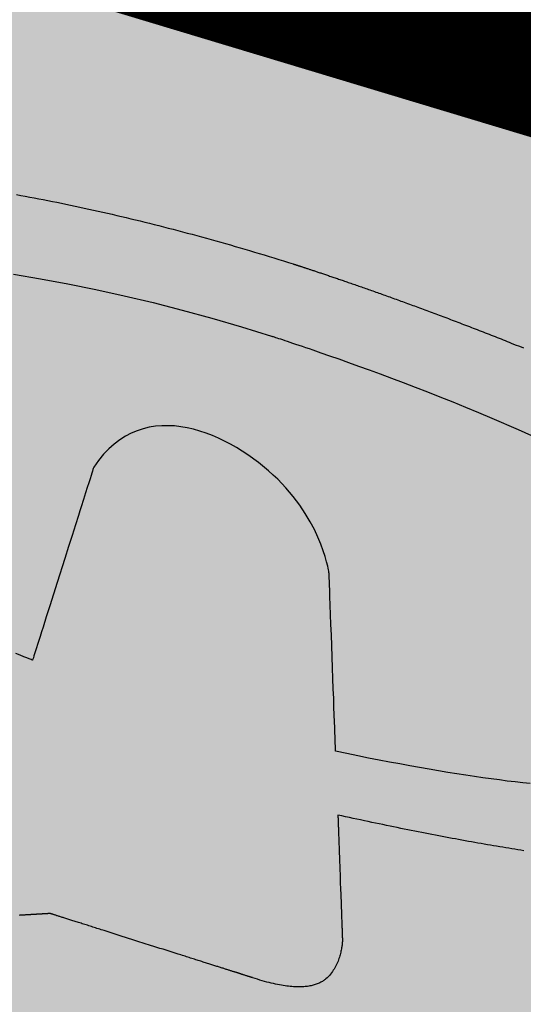
# Model space of a CAD drawing. Units: metres. Extents: x 479 to 9335, y 159 to 3950.
# Drawn here: x 7317 to 7317, y 2774 to 2775 of the extents above; entities that cross this region are included whole.
import ezdxf

# ---------------------------------------------------------------- set-up
doc = ezdxf.new("R2010")
doc.units = ezdxf.units.M
doc.header["$LTSCALE"] = 2
for name, color, linetype, lineweight in [('1-CICLOVIA GUIA', 251, 'Continuous', 25), ('LBO', 3, 'Continuous', 5), ('MCI II', 1, 'Continuous', 5), ('MFE BRANCA', 3, 'Continuous', 5), ('Sina. Hor._LBO', 3, 'Continuous', 5)]:
    doc.layers.add(name, color=color, linetype=linetype, lineweight=lineweight)
for name, color, linetype in [('Legendas_Ciclovia', 7, 'Continuous'), ('Preenchimento_Ciclovia', 1, 'Continuous'), ('Viário', 7, 'Continuous')]:
    doc.layers.add(name, color=color, linetype=linetype)

msp = doc.modelspace()

# ---------------------------------------------------------------- hatches: boundary and pattern name
at = {"layer": 'Legendas_Ciclovia'}
h = msp.add_hatch(color=3, dxfattribs=at)
edge = h.paths.add_edge_path(flags=16)
edge.add_spline(control_points=[(7316.9545, 2774.00307), (7316.80141, 2774.06087), (7316.68394, 2774.12659), (7316.61671, 2774.19456), (7316.61671, 2774.19456), (7316.61671, 2774.19456), (7316.61566, 2774.19503), (7316.61566, 2774.19503), (7316.61566, 2774.19503), (7316.61566, 2774.19503), (7316.26565, 2774.22698), (7316.26565, 2774.22698), (7316.26565, 2774.22698), (7316.26565, 2774.22698), (7316.17235, 2773.93254), (7316.17235, 2773.93254), (7316.17235, 2773.93254), (7316.17235, 2773.93254), (7316.29718, 2773.87607), (7316.29718, 2773.87607), (7316.29718, 2773.87607), (7316.29718, 2773.87607), (7316.91003, 2773.91249), (7316.91003, 2773.91249), (7316.91003, 2773.91249), (7316.91003, 2773.91249), (7316.24985, 2774.17582), (7316.24985, 2774.17582), (7316.24985, 2774.17582), (7316.24985, 2774.17582), (7316.26603, 2774.22686), (7316.26603, 2774.22686), (7316.26603, 2774.22686), (7316.26603, 2774.22686), (7316.9402, 2773.95795), (7316.9402, 2773.95795), (7316.9402, 2773.95795), (7316.9402, 2773.95795), (7316.9545, 2774.00307), (7316.9545, 2774.00307)], knot_values=[0, 0, 0, 0, 0.1, 0.1, 0.1, 0.15, 0.2, 0.2, 0.2, 0.25, 0.3, 0.3, 0.3, 0.35, 0.4, 0.4, 0.4, 0.45, 0.5, 0.5, 0.5, 0.55, 0.6, 0.6, 0.6, 0.65, 0.7, 0.7, 0.7, 0.75, 0.8, 0.8, 0.8, 0.85, 0.9, 0.9, 0.9, 0.95, 1, 1, 1, 1], degree=3, periodic=0)
edge = h.paths.add_edge_path()
edge.add_spline(control_points=[(7316.55822, 2774.32205), (7316.58939, 2774.42042), (7316.85657, 2774.42353), (7317.15487, 2774.329), (7317.15487, 2774.329), (7317.45317, 2774.23447), (7317.6698, 2774.07805), (7317.63863, 2773.97968), (7317.63863, 2773.97968), (7317.61263, 2773.89763), (7317.42238, 2773.88188), (7317.18686, 2773.93377), (7317.18686, 2773.93377), (7317.18686, 2773.93377), (7317.19011, 2773.84403), (7317.19011, 2773.84403), (7317.19011, 2773.84403), (7317.18981, 2773.82062), (7317.16458, 2773.8042), (7317.12562, 2773.81709), (7317.12562, 2773.81709), (7317.12562, 2773.81709), (7316.98034, 2773.86313), (7316.98034, 2773.86313), (7316.98034, 2773.86313), (7316.98034, 2773.86313), (7316.40242, 2773.82846), (7316.40242, 2773.82846), (7316.40242, 2773.82846), (7316.40242, 2773.82846), (7316.51487, 2773.77759), (7316.51487, 2773.77759), (7316.51487, 2773.77759), (7316.62481, 2773.78739), (7316.78763, 2773.76468), (7316.96163, 2773.70954), (7316.96163, 2773.70954), (7317.25547, 2773.61642), (7317.47003, 2773.4661), (7317.44079, 2773.37384), (7317.44079, 2773.37384), (7317.41156, 2773.28159), (7317.14958, 2773.28228), (7316.85575, 2773.37539), (7316.85575, 2773.37539), (7316.56193, 2773.4685), (7316.34736, 2773.61882), (7316.3766, 2773.71107), (7316.3766, 2773.71107), (7316.3841, 2773.73477), (7316.40699, 2773.7523), (7316.44179, 2773.76374), (7316.44179, 2773.76374), (7316.44179, 2773.76374), (7315.75781, 2774.0699), (7315.75781, 2774.0699), (7315.75781, 2774.0699), (7315.67692, 2774.10329), (7315.65394, 2774.1487), (7315.6623, 2774.19394), (7315.6623, 2774.19394), (7315.6623, 2774.19394), (7315.67579, 2774.23701), (7315.67579, 2774.23701), (7315.67579, 2774.23701), (7315.67579, 2774.23701), (7315.67595, 2774.23699), (7315.67595, 2774.23699), (7315.67595, 2774.23699), (7315.67595, 2774.23699), (7315.83576, 2774.18635), (7315.83576, 2774.18635), (7315.83576, 2774.18635), (7315.83576, 2774.18635), (7315.81445, 2774.12157), (7315.81445, 2774.12157), (7315.81445, 2774.12157), (7315.81042, 2774.10342), (7315.82471, 2774.08885), (7315.84252, 2774.08155), (7315.84252, 2774.08155), (7315.84252, 2774.08155), (7316.01731, 2774.00252), (7316.01731, 2774.00252), (7316.01731, 2774.00252), (7316.01731, 2774.00252), (7316.10826, 2774.28952), (7316.10826, 2774.28952), (7316.10826, 2774.28952), (7316.10826, 2774.28952), (7315.99159, 2774.35018), (7315.99159, 2774.35018), (7315.99159, 2774.35018), (7315.99159, 2774.35018), (7315.93165, 2774.33758), (7315.93165, 2774.33758), (7315.93165, 2774.33758), (7315.93165, 2774.33758), (7315.89532, 2774.34909), (7315.89532, 2774.34909), (7315.89532, 2774.34909), (7315.89532, 2774.34909), (7315.93171, 2774.46391), (7315.93171, 2774.46391), (7315.93171, 2774.46391), (7315.93171, 2774.46391), (7315.98028, 2774.44062), (7315.98028, 2774.44062), (7315.98028, 2774.44062), (7315.98028, 2774.44062), (7315.97574, 2774.42627), (7315.97574, 2774.42627), (7315.97574, 2774.42627), (7315.97574, 2774.42627), (7316.12788, 2774.35143), (7316.12788, 2774.35143), (7316.12788, 2774.35143), (7316.12788, 2774.35143), (7316.20408, 2774.31442), (7316.20408, 2774.31442), (7316.20408, 2774.31442), (7316.20408, 2774.31442), (7316.28892, 2774.3004), (7316.28892, 2774.3004), (7316.28892, 2774.3004), (7316.28892, 2774.3004), (7316.56868, 2774.25416), (7316.56868, 2774.25416), (7316.56868, 2774.25416), (7316.56868, 2774.25416), (7316.56897, 2774.25478), (7316.56897, 2774.25478), (7316.56897, 2774.25478), (7316.55392, 2774.28051), (7316.55142, 2774.30061), (7316.55822, 2774.32205)], knot_values=[0, 0, 0, 0, 0.029412, 0.029412, 0.029412, 0.044118, 0.058824, 0.058824, 0.058824, 0.073529, 0.088235, 0.088235, 0.088235, 0.102941, 0.117647, 0.117647, 0.117647, 0.132353, 0.147059, 0.147059, 0.147059, 0.161765, 0.176471, 0.176471, 0.176471, 0.191176, 0.205882, 0.205882, 0.205882, 0.220588, 0.235294, 0.235294, 0.235294, 0.25, 0.264706, 0.264706, 0.264706, 0.279412, 0.294118, 0.294118, 0.294118, 0.308824, 0.323529, 0.323529, 0.323529, 0.338235, 0.352941, 0.352941, 0.352941, 0.367647, 0.382353, 0.382353, 0.382353, 0.397059, 0.411765, 0.411765, 0.411765, 0.426471, 0.441176, 0.441176, 0.441176, 0.455882, 0.470588, 0.470588, 0.470588, 0.485294, 0.5, 0.5, 0.5, 0.514706, 0.529412, 0.529412, 0.529412, 0.544118, 0.558824, 0.558824, 0.558824, 0.573529, 0.588235, 0.588235, 0.588235, 0.602941, 0.617647, 0.617647, 0.617647, 0.632353, 0.647059, 0.647059, 0.647059, 0.661765, 0.676471, 0.676471, 0.676471, 0.691176, 0.705882, 0.705882, 0.705882, 0.720588, 0.735294, 0.735294, 0.735294, 0.75, 0.764706, 0.764706, 0.764706, 0.779412, 0.794118, 0.794118, 0.794118, 0.808824, 0.823529, 0.823529, 0.823529, 0.838235, 0.852941, 0.852941, 0.852941, 0.867647, 0.882353, 0.882353, 0.882353, 0.897059, 0.911765, 0.911765, 0.911765, 0.926471, 0.941176, 0.941176, 0.941176, 0.955882, 0.970588, 0.970588, 0.970588, 0.985294, 1, 1, 1, 1], degree=3, periodic=0)
edge = h.paths.add_edge_path(flags=16)
edge.add_spline(control_points=[(7316.67989, 2774.27778), (7316.70295, 2774.35057), (7316.90862, 2774.35037), (7317.13917, 2774.27731), (7317.13917, 2774.27731), (7317.36973, 2774.20424), (7317.53798, 2774.08596), (7317.51491, 2774.01317), (7317.51491, 2774.01317), (7317.4963, 2773.95443), (7317.35875, 2773.94323), (7317.1852, 2773.97949), (7317.1852, 2773.97949), (7317.1852, 2773.97949), (7317.18061, 2774.1061), (7317.18061, 2774.1061), (7317.18061, 2774.1061), (7317.17325, 2774.17741), (7317.04758, 2774.23735), (7317.01163, 2774.18335), (7317.01163, 2774.18335), (7317.01163, 2774.18335), (7316.96773, 2774.0448), (7316.96773, 2774.0448), (7316.96773, 2774.0448), (7316.78392, 2774.1172), (7316.65987, 2774.21461), (7316.67989, 2774.27778)], knot_values=[0, 0, 0, 0, 0.142857, 0.142857, 0.142857, 0.214286, 0.285714, 0.285714, 0.285714, 0.357143, 0.428571, 0.428571, 0.428571, 0.5, 0.571429, 0.571429, 0.571429, 0.642857, 0.714286, 0.714286, 0.714286, 0.785714, 0.857143, 0.857143, 0.857143, 0.928571, 1, 1, 1, 1], degree=3, periodic=0)
edge = h.paths.add_edge_path(flags=16)
edge.add_spline(control_points=[(7316.497, 2773.66925), (7316.50333, 2773.6892), (7316.52929, 2773.70156), (7316.56947, 2773.70658), (7316.56947, 2773.70658), (7316.56947, 2773.70658), (7316.73997, 2773.63028), (7316.73997, 2773.63028), (7316.73997, 2773.63028), (7316.74945, 2773.62604), (7316.76009, 2773.62108), (7316.76952, 2773.61343), (7316.76952, 2773.61343), (7316.80031, 2773.57725), (7316.82311, 2773.55285), (7316.86452, 2773.52319), (7316.86452, 2773.52319), (7316.90986, 2773.4901), (7316.95375, 2773.51464), (7316.95481, 2773.53297), (7316.95481, 2773.53297), (7316.96154, 2773.55456), (7316.91298, 2773.58929), (7316.87704, 2773.60756), (7316.87704, 2773.60756), (7316.87704, 2773.60756), (7316.79332, 2773.65163), (7316.79332, 2773.65163), (7316.79332, 2773.65163), (7316.79332, 2773.65163), (7316.67195, 2773.70653), (7316.67195, 2773.70653), (7316.67195, 2773.70653), (7316.74939, 2773.69973), (7316.84583, 2773.67988), (7316.94776, 2773.64758), (7316.94776, 2773.64758), (7317.17741, 2773.57481), (7317.34801, 2773.46648), (7317.32875, 2773.40568), (7317.32875, 2773.40568), (7317.30948, 2773.34488), (7317.10763, 2773.35459), (7316.87798, 2773.42736), (7316.87798, 2773.42736), (7316.64834, 2773.50013), (7316.47774, 2773.60845), (7316.497, 2773.66925)], knot_values=[0, 0, 0, 0, 0.083333, 0.083333, 0.083333, 0.125, 0.166667, 0.166667, 0.166667, 0.208333, 0.25, 0.25, 0.25, 0.291667, 0.333333, 0.333333, 0.333333, 0.375, 0.416667, 0.416667, 0.416667, 0.458333, 0.5, 0.5, 0.5, 0.541667, 0.583333, 0.583333, 0.583333, 0.625, 0.666667, 0.666667, 0.666667, 0.708333, 0.75, 0.75, 0.75, 0.791667, 0.833333, 0.833333, 0.833333, 0.875, 0.916667, 0.916667, 0.916667, 0.958333, 1, 1, 1, 1], degree=3, periodic=0)
at = {"layer": 'Preenchimento_Ciclovia'}
msp.add_hatch(color=1, dxfattribs=at).paths.add_polyline_path([(7313.04026, 2775.89075), (7312.59179, 2774.45935), (7320.17133, 2772.06131), (7320.6238, 2773.49144)])

# ---------------------------------------------------------------- linework, layer by layer
at = {"layer": '1-CICLOVIA GUIA'}
for points in [[(7621.66475, 2726.56126, -0.00035), (7591.44835, 2728.61722, 0.000453), (7392.14622, 2743.56293, -0.049273), (7321.41198, 2751.81499, -0.101036), (7248.73161, 2787.10204, 0.005883), (7173.61447, 2848.86731, 0.002821), (7147.52201, 2870.69393)], [(7621.56397, 2725.06465, -0.00035), (7591.34015, 2727.12112, 0.000453), (7392.07746, 2742.06391, -0.049262), (7321.06618, 2750.35514, -0.101113), (7247.79203, 2785.93225, 0.005886), (7172.66036, 2847.7097, 0.002822), (7146.56609, 2869.53798)], [(7486.12473, 2757.31833, -0.002268), (7486.11006, 2757.31985, 0.000211), (7393.0859, 2764.25003, -0.049417), (7326.18885, 2771.96002, -0.099871), (7261.68675, 2803.2544, 0.004383), (7205.56795, 2849.66973)], [(7485.97759, 2755.82557, 0.000211), (7393.0184, 2762.75092, -0.049407), (7325.84237, 2770.50029, -0.099962), (7260.74871, 2802.08332, 0.004384), (7204.63877, 2848.49198)]]:
    msp.add_lwpolyline(points, format="xyb", dxfattribs=at)
at = {"layer": 'LBO', "const_width": 0.1}
for points in [[(7621.56733, 2725.11454, -0.00035), (7591.34376, 2727.17099, 0.000453), (7392.07975, 2742.11388, -0.049263), (7321.0777, 2750.4038, -0.10111), (7247.82335, 2785.97125, 0.005886), (7172.69217, 2847.74829, 0.002822), (7146.59795, 2869.57651)], [(7486.11983, 2757.26864, 0.000215), (7393.08365, 2764.20006, -0.049417), (7326.1773, 2771.91136, -0.099874), (7261.65548, 2803.21536, 0.004312), (7206.45319, 2848.8859)]]:
    msp.add_lwpolyline(points, format="xyb", dxfattribs=at)
at = {"layer": 'Legendas_Ciclovia', "color": 3}
for points in [[(7316.95609, 2774.37883), (7316.95929, 2774.37824), (7316.9625, 2774.37765), (7316.96572, 2774.37704), (7316.96895, 2774.37643), (7316.97218, 2774.37581), (7316.97542, 2774.37518), (7316.97866, 2774.37454), (7316.98191, 2774.37389), (7316.98517, 2774.37323), (7316.98844, 2774.37256), (7316.99171, 2774.37189), (7316.99498, 2774.3712), (7316.99827, 2774.37051), (7317.00156, 2774.36981), (7317.00486, 2774.3691), (7317.00816, 2774.36838), (7317.01147, 2774.36765), (7317.01478, 2774.36691), (7317.0181, 2774.36617), (7317.02143, 2774.36541), (7317.02476, 2774.36465), (7317.0281, 2774.36387), (7317.03144, 2774.36309), (7317.03479, 2774.3623), (7317.03814, 2774.3615), (7317.0415, 2774.36069), (7317.04486, 2774.35987), (7317.04823, 2774.35905), (7317.05161, 2774.35821), (7317.05499, 2774.35737), (7317.05837, 2774.35651), (7317.06176, 2774.35565), (7317.06516, 2774.35478), (7317.06856, 2774.3539), (7317.07196, 2774.35301), (7317.07537, 2774.35211), (7317.07878, 2774.35121), (7317.0822, 2774.35029), (7317.08562, 2774.34937), (7317.08905, 2774.34843), (7317.09248, 2774.34749), (7317.09591, 2774.34654), (7317.09935, 2774.34558), (7317.10279, 2774.34461), (7317.10624, 2774.34363), (7317.10969, 2774.34264), (7317.11315, 2774.34165), (7317.1166, 2774.34064), (7317.12006, 2774.33963), (7317.12353, 2774.33861), (7317.127, 2774.33757), (7317.13047, 2774.33653), (7317.13395, 2774.33548), (7317.13743, 2774.33443), (7317.14091, 2774.33336), (7317.14439, 2774.33228), (7317.14788, 2774.3312), (7317.15137, 2774.3301), (7317.15487, 2774.329)], [(7317.15487, 2774.329), (7317.15487, 2774.329), (7317.15489, 2774.32899), (7317.15493, 2774.32898), (7317.15498, 2774.32896), (7317.15504, 2774.32894), (7317.15511, 2774.32892), (7317.1552, 2774.32889), (7317.1553, 2774.32886), (7317.15541, 2774.32882), (7317.15554, 2774.32878), (7317.15568, 2774.32874), (7317.15583, 2774.32869), (7317.156, 2774.32864), (7317.15618, 2774.32858), (7317.15637, 2774.32852), (7317.15657, 2774.32845), (7317.15679, 2774.32838), (7317.15702, 2774.32831), (7317.15726, 2774.32823), (7317.15752, 2774.32815), (7317.15778, 2774.32806), (7317.15806, 2774.32797), (7317.15836, 2774.32788), (7317.15866, 2774.32778), (7317.15898, 2774.32768), (7317.15931, 2774.32757), (7317.15965, 2774.32746), (7317.16, 2774.32734), (7317.16036, 2774.32723), (7317.16074, 2774.3271), (7317.16113, 2774.32698), (7317.16153, 2774.32685), (7317.16194, 2774.32671), (7317.16236, 2774.32657), (7317.1628, 2774.32643), (7317.16324, 2774.32628), (7317.1637, 2774.32613), (7317.16417, 2774.32598), (7317.16465, 2774.32582), (7317.16514, 2774.32566), (7317.16565, 2774.32549), (7317.16616, 2774.32532), (7317.16669, 2774.32515), (7317.16722, 2774.32497), (7317.16777, 2774.32479), (7317.16833, 2774.3246), (7317.1689, 2774.32442), (7317.16948, 2774.32422), (7317.17007, 2774.32403), (7317.17067, 2774.32383), (7317.17129, 2774.32362), (7317.17191, 2774.32341), (7317.17254, 2774.3232), (7317.17319, 2774.32299), (7317.17384, 2774.32277), (7317.1745, 2774.32255), (7317.17518, 2774.32232), (7317.17586, 2774.32209), (7317.17656, 2774.32186), (7317.17726, 2774.32162), (7317.17798, 2774.32138), (7317.1787, 2774.32113), (7317.17944, 2774.32088), (7317.18018, 2774.32063), (7317.18094, 2774.32038), (7317.1817, 2774.32012), (7317.18248, 2774.31986), (7317.18326, 2774.31959), (7317.18405, 2774.31932), (7317.18486, 2774.31905), (7317.18567, 2774.31877), (7317.18649, 2774.31849), (7317.18732, 2774.31821), (7317.18816, 2774.31792), (7317.18901, 2774.31763), (7317.18987, 2774.31733), (7317.19073, 2774.31704), (7317.19161, 2774.31673), (7317.1925, 2774.31643), (7317.19339, 2774.31612), (7317.19429, 2774.31581), (7317.1952, 2774.3155), (7317.19612, 2774.31518), (7317.19705, 2774.31486), (7317.19799, 2774.31453), (7317.19894, 2774.3142), (7317.19989, 2774.31387), (7317.20085, 2774.31353), (7317.20182, 2774.3132), (7317.2028, 2774.31285), (7317.20379, 2774.31251), (7317.20479, 2774.31216), (7317.20579, 2774.31181), (7317.2068, 2774.31145), (7317.20782, 2774.3111), (7317.20885, 2774.31074), (7317.20988, 2774.31037), (7317.21093, 2774.31), (7317.21198, 2774.30963), (7317.21304, 2774.30926), (7317.2141, 2774.30888), (7317.21518, 2774.3085), (7317.21626, 2774.30812), (7317.21735, 2774.30773), (7317.21844, 2774.30734), (7317.21954, 2774.30694), (7317.22066, 2774.30655), (7317.22177, 2774.30615), (7317.2229, 2774.30575), (7317.22403, 2774.30534), (7317.22517, 2774.30493), (7317.22631, 2774.30452), (7317.22747, 2774.30411), (7317.22863, 2774.30369), (7317.22979, 2774.30327), (7317.23096, 2774.30284), (7317.23214, 2774.30242), (7317.23333, 2774.30199), (7317.23452, 2774.30155), (7317.23572, 2774.30112), (7317.23693, 2774.30068), (7317.23814, 2774.30024), (7317.23935, 2774.29979), (7317.24058, 2774.29934), (7317.24181, 2774.29889), (7317.24304, 2774.29844), (7317.24429, 2774.29798), (7317.24554, 2774.29752), (7317.24679, 2774.29706), (7317.24805, 2774.2966), (7317.24931, 2774.29613), (7317.25059, 2774.29566), (7317.25186, 2774.29518), (7317.25315, 2774.29471), (7317.25443, 2774.29423), (7317.25573, 2774.29375), (7317.25703, 2774.29326), (7317.25833, 2774.29277), (7317.25964, 2774.29228), (7317.26096, 2774.29179), (7317.26228, 2774.2913), (7317.2636, 2774.2908), (7317.26493, 2774.2903), (7317.26627, 2774.28979), (7317.26761, 2774.28929), (7317.26895, 2774.28878), (7317.2703, 2774.28826), (7317.27165, 2774.28775), (7317.27301, 2774.28723), (7317.27438, 2774.28671), (7317.27575, 2774.28619), (7317.27712, 2774.28566), (7317.2785, 2774.28514), (7317.27988, 2774.28461), (7317.28126, 2774.28407), (7317.28265, 2774.28354), (7317.28405, 2774.283), (7317.28545, 2774.28246), (7317.28685, 2774.28192), (7317.28826, 2774.28137), (7317.28967, 2774.28082), (7317.29108, 2774.28027), (7317.2925, 2774.27972), (7317.29392, 2774.27916), (7317.29535, 2774.27861), (7317.29678, 2774.27805), (7317.29821, 2774.27748), (7317.29965, 2774.27692), (7317.30109, 2774.27635), (7317.30253, 2774.27578), (7317.30398, 2774.27521), (7317.30543, 2774.27463), (7317.30688, 2774.27405), (7317.30834, 2774.27348), (7317.3098, 2774.27289), (7317.31126, 2774.27231), (7317.31419, 2774.27113), (7317.31714, 2774.26995), (7317.32009, 2774.26875)], [(7316.95406, 2774.32166), (7316.97339, 2774.31844), (7316.99309, 2774.31479), (7317.01315, 2774.31072), (7317.03352, 2774.30622), (7317.05419, 2774.30129), (7317.07511, 2774.29593), (7317.09627, 2774.29015), (7317.11763, 2774.28394), (7317.13917, 2774.27731)], [(7317.13917, 2774.27731), (7317.13925, 2774.27728), (7317.1395, 2774.2772), (7317.13992, 2774.27707), (7317.14049, 2774.27688), (7317.14122, 2774.27665), (7317.1421, 2774.27636), (7317.14314, 2774.27603), (7317.14432, 2774.27564), (7317.14565, 2774.27521), (7317.14711, 2774.27473), (7317.14872, 2774.2742), (7317.15047, 2774.27362), (7317.15234, 2774.273), (7317.15435, 2774.27233), (7317.15648, 2774.27161), (7317.15874, 2774.27085), (7317.16112, 2774.27005), (7317.16362, 2774.2692), (7317.16623, 2774.26831), (7317.16895, 2774.26737), (7317.17472, 2774.26538), (7317.1809, 2774.26322), (7317.18747, 2774.26091), (7317.19441, 2774.25844), (7317.20168, 2774.25582), (7317.20927, 2774.25306), (7317.21716, 2774.25016), (7317.22531, 2774.24712), (7317.2337, 2774.24395), (7317.24232, 2774.24065), (7317.25113, 2774.23724), (7317.26011, 2774.2337), (7317.26924, 2774.23006), (7317.2785, 2774.2263), (7317.28786, 2774.22244), (7317.29729, 2774.21849), (7317.31629, 2774.2103), (7317.33531, 2774.20177)], [(7317.18061, 2774.1061), (7317.1806, 2774.1062), (7317.18056, 2774.10651), (7317.18049, 2774.10701), (7317.18039, 2774.1077), (7317.18024, 2774.10856), (7317.18005, 2774.10961), (7317.17981, 2774.11081), (7317.17952, 2774.11218), (7317.17874, 2774.11537), (7317.17769, 2774.11911), (7317.17633, 2774.12335), (7317.17461, 2774.12803), (7317.17251, 2774.13309), (7317.16998, 2774.13848), (7317.16698, 2774.14415), (7317.16348, 2774.15003), (7317.15943, 2774.15606), (7317.15481, 2774.1622), (7317.14957, 2774.16839), (7317.14671, 2774.17148), (7317.14368, 2774.17457), (7317.14047, 2774.17763), (7317.13711, 2774.18067), (7317.12993, 2774.18658), (7317.12222, 2774.19219), (7317.11407, 2774.19738), (7317.10985, 2774.19977), (7317.10555, 2774.20202), (7317.10119, 2774.2041), (7317.09676, 2774.206), (7317.09228, 2774.20771), (7317.08777, 2774.20921), (7317.08323, 2774.21048), (7317.07866, 2774.21151), (7317.07409, 2774.21229), (7317.06953, 2774.2128), (7317.06497, 2774.21303), (7317.06044, 2774.21295), (7317.05594, 2774.21257), (7317.05149, 2774.21185), (7317.04709, 2774.21079), (7317.04275, 2774.20937), (7317.03849, 2774.20758), (7317.03432, 2774.2054), (7317.03024, 2774.20282), (7317.02626, 2774.19982), (7317.0224, 2774.19639), (7317.01867, 2774.19251), (7317.01508, 2774.18817), (7317.01163, 2774.18335)], [(7317.01163, 2774.18335), (7317.01161, 2774.18328), (7317.01146, 2774.18281), (7317.0113, 2774.18229), (7317.01105, 2774.18152), (7317.01071, 2774.18045), (7317.01026, 2774.17902), (7317.00968, 2774.17718), (7317.00895, 2774.17489), (7317.00806, 2774.17209), (7317.007, 2774.16874), (7317.00574, 2774.16477), (7317.00428, 2774.16014), (7317.00259, 2774.15481), (7317.00165, 2774.15186), (7317.00065, 2774.14871), (7316.99848, 2774.14184), (7316.99609, 2774.1343), (7316.99354, 2774.12626), (7316.99088, 2774.11786), (7316.98541, 2774.10061), (7316.9827, 2774.09206), (7316.98007, 2774.08377), (7316.97757, 2774.07588), (7316.97525, 2774.06854), (7316.97417, 2774.06514), (7316.97315, 2774.06192), (7316.9722, 2774.05893), (7316.97133, 2774.05616), (7316.97053, 2774.05366), (7316.96982, 2774.05142), (7316.96921, 2774.04948), (7316.96869, 2774.04784), (7316.96828, 2774.04654), (7316.96797, 2774.04558), (7316.96779, 2774.045), (7316.96773, 2774.0448)], [(7317.1852, 2773.97949), (7317.1852, 2773.97955), (7317.18518, 2773.97998), (7317.18517, 2773.98046), (7317.18514, 2773.98116), (7317.1851, 2773.98214), (7317.18506, 2773.98345), (7317.185, 2773.98512), (7317.18492, 2773.98722), (7317.18483, 2773.98978), (7317.18472, 2773.99284), (7317.18459, 2773.99647), (7317.18443, 2774.00069), (7317.18426, 2774.00557), (7317.18405, 2774.01114), (7317.18383, 2774.01742), (7317.18358, 2774.02431), (7317.18331, 2774.03166), (7317.18303, 2774.03933), (7317.18246, 2774.0551), (7317.18218, 2774.06291), (7317.1819, 2774.07049), (7317.18164, 2774.0777), (7317.1814, 2774.0844), (7317.18118, 2774.09045), (7317.18099, 2774.09571), (7317.1809, 2774.09801), (7317.18083, 2774.10005), (7317.18077, 2774.10183), (7317.18071, 2774.10332), (7317.18067, 2774.10451), (7317.18064, 2774.10538), (7317.18062, 2774.10592), (7317.18061, 2774.1061)], [(7316.96773, 2774.0448), (7316.96746, 2774.0449), (7316.96667, 2774.04522), (7316.96539, 2774.04573), (7316.96363, 2774.04644), (7316.9614, 2774.04734), (7316.95874, 2774.04842), (7316.95565, 2774.04968)], [(7317.32485, 2773.95626), (7317.3195, 2773.95685), (7317.31403, 2773.95748), (7317.30844, 2773.95816), (7317.30273, 2773.9589), (7317.29689, 2773.95968), (7317.29093, 2773.96051), (7317.28484, 2773.96139), (7317.27862, 2773.96233), (7317.27227, 2773.96331), (7317.26578, 2773.96435), (7317.25917, 2773.96545), (7317.25241, 2773.96659), (7317.24552, 2773.9678), (7317.23849, 2773.96906), (7317.23131, 2773.97037), (7317.22399, 2773.97174), (7317.21653, 2773.97318), (7317.20892, 2773.97466), (7317.20117, 2773.97621), (7317.19326, 2773.97782), (7317.1852, 2773.97949)], [(7317.18686, 2773.93377), (7317.18686, 2773.93376), (7317.18686, 2773.93372), (7317.18686, 2773.93368), (7317.18687, 2773.93362), (7317.18687, 2773.93353), (7317.18687, 2773.93342), (7317.18688, 2773.93327), (7317.18688, 2773.93308), (7317.18689, 2773.93286), (7317.1869, 2773.93259), (7317.18691, 2773.93226), (7317.18692, 2773.93208), (7317.18693, 2773.93189), (7317.18694, 2773.93168), (7317.18694, 2773.93146), (7317.18695, 2773.93122), (7317.18696, 2773.93096), (7317.18697, 2773.93069), (7317.18698, 2773.9304), (7317.18699, 2773.9301), (7317.187, 2773.92978), (7317.18702, 2773.92943), (7317.18703, 2773.92907), (7317.18704, 2773.92869), (7317.18706, 2773.92829), (7317.18707, 2773.92787), (7317.18709, 2773.92743), (7317.18711, 2773.92696), (7317.18712, 2773.92648), (7317.18714, 2773.92597), (7317.18716, 2773.92544), (7317.18718, 2773.92488), (7317.1872, 2773.9243), (7317.18722, 2773.9237), (7317.18725, 2773.92307), (7317.18727, 2773.92242), (7317.1873, 2773.92174), (7317.18732, 2773.92103), (7317.18735, 2773.92029), (7317.18738, 2773.91953), (7317.1874, 2773.91874), (7317.18743, 2773.91792), (7317.18746, 2773.91707), (7317.1875, 2773.91619), (7317.18753, 2773.91528), (7317.18756, 2773.91434), (7317.1876, 2773.91337), (7317.18763, 2773.91237), (7317.18767, 2773.91133), (7317.18771, 2773.91027), (7317.18775, 2773.90917), (7317.18779, 2773.90804), (7317.18783, 2773.90688), (7317.18788, 2773.9057), (7317.18792, 2773.90449), (7317.18797, 2773.90326), (7317.18801, 2773.902), (7317.18806, 2773.90073), (7317.1881, 2773.89943), (7317.18815, 2773.89812), (7317.1882, 2773.89679), (7317.1883, 2773.8941), (7317.1884, 2773.89135), (7317.1885, 2773.88858), (7317.1886, 2773.88578), (7317.1888, 2773.88018), (7317.1889, 2773.8774), (7317.189, 2773.87464), (7317.1891, 2773.87193), (7317.18915, 2773.87059), (7317.1892, 2773.86927), (7317.18924, 2773.86796), (7317.18929, 2773.86668), (7317.18934, 2773.86541), (7317.18938, 2773.86416), (7317.18943, 2773.86294), (7317.18947, 2773.86173), (7317.18951, 2773.86056), (7317.18955, 2773.85941), (7317.18959, 2773.85829), (7317.18963, 2773.8572), (7317.18967, 2773.85615), (7317.18971, 2773.85512), (7317.18974, 2773.85413), (7317.18978, 2773.85318), (7317.18981, 2773.85227), (7317.18984, 2773.85139), (7317.18987, 2773.85056), (7317.1899, 2773.84977), (7317.18993, 2773.84902), (7317.18995, 2773.84832), (7317.18998, 2773.84767), (7317.19, 2773.84706), (7317.19002, 2773.84651), (7317.19004, 2773.846), (7317.19005, 2773.84577), (7317.19005, 2773.84555), (7317.19006, 2773.84535), (7317.19007, 2773.84516), (7317.19008, 2773.84498), (7317.19008, 2773.84482), (7317.19009, 2773.84467), (7317.19009, 2773.84454), (7317.1901, 2773.84442), (7317.1901, 2773.84432), (7317.1901, 2773.84423), (7317.19011, 2773.84416), (7317.19011, 2773.84411), (7317.19011, 2773.84407), (7317.19011, 2773.84404), (7317.19011, 2773.84403)], [(7317.3202, 2773.90817), (7317.31809, 2773.9085), (7317.31597, 2773.90884), (7317.31383, 2773.90918), (7317.31169, 2773.90953), (7317.30953, 2773.90988), (7317.30737, 2773.91024), (7317.30519, 2773.9106), (7317.303, 2773.91096), (7317.3008, 2773.91133), (7317.29859, 2773.91171), (7317.29636, 2773.91209), (7317.29413, 2773.91247), (7317.29188, 2773.91286), (7317.28962, 2773.91326), (7317.28736, 2773.91366), (7317.28508, 2773.91406), (7317.28278, 2773.91447), (7317.28048, 2773.91488), (7317.27817, 2773.9153), (7317.27584, 2773.91573), (7317.2735, 2773.91615), (7317.27115, 2773.91659), (7317.26879, 2773.91703), (7317.26642, 2773.91747), (7317.26404, 2773.91792), (7317.26164, 2773.91837), (7317.25923, 2773.91883), (7317.25681, 2773.91929), (7317.25438, 2773.91976), (7317.25194, 2773.92024), (7317.24948, 2773.92071), (7317.24701, 2773.9212), (7317.24453, 2773.92169), (7317.24204, 2773.92218), (7317.23954, 2773.92268), (7317.23702, 2773.92318), (7317.23449, 2773.92369), (7317.23195, 2773.92421), (7317.2294, 2773.92473), (7317.22683, 2773.92525), (7317.22426, 2773.92578), (7317.22167, 2773.92632), (7317.21906, 2773.92686), (7317.21645, 2773.92741), (7317.21382, 2773.92796), (7317.21118, 2773.92852), (7317.20853, 2773.92908), (7317.20587, 2773.92964), (7317.20319, 2773.93022), (7317.2005, 2773.9308), (7317.1978, 2773.93138), (7317.19508, 2773.93197), (7317.19235, 2773.93256), (7317.18961, 2773.93316), (7317.18686, 2773.93377)], [(7316.98034, 2773.86312), (7316.98034, 2773.86312), (7316.98033, 2773.86312), (7316.98033, 2773.86312), (7316.98032, 2773.86312), (7316.98031, 2773.86312), (7316.9803, 2773.86312), (7316.98029, 2773.86312), (7316.98027, 2773.86312), (7316.98024, 2773.86312), (7316.98022, 2773.86312), (7316.98018, 2773.86312), (7316.98015, 2773.86311), (7316.9801, 2773.86311), (7316.98005, 2773.86311), (7316.98, 2773.8631), (7316.97993, 2773.8631), (7316.97986, 2773.8631), (7316.97979, 2773.86309), (7316.97974, 2773.86309), (7316.9797, 2773.86309), (7316.97965, 2773.86308), (7316.9796, 2773.86308), (7316.97955, 2773.86308), (7316.9795, 2773.86307), (7316.97944, 2773.86307), (7316.97938, 2773.86307), (7316.97932, 2773.86306), (7316.97926, 2773.86306), (7316.97919, 2773.86306), (7316.97913, 2773.86305), (7316.97905, 2773.86305), (7316.97898, 2773.86304), (7316.9789, 2773.86304), (7316.97882, 2773.86303), (7316.97874, 2773.86303), (7316.97866, 2773.86302), (7316.97857, 2773.86302), (7316.97848, 2773.86301), (7316.97838, 2773.86301), (7316.97828, 2773.863), (7316.97818, 2773.863), (7316.97808, 2773.86299), (7316.97797, 2773.86298), (7316.97786, 2773.86298), (7316.97775, 2773.86297), (7316.97763, 2773.86296), (7316.97751, 2773.86296), (7316.97738, 2773.86295), (7316.97725, 2773.86294), (7316.97712, 2773.86293), (7316.97699, 2773.86292), (7316.97685, 2773.86292), (7316.9767, 2773.86291), (7316.97656, 2773.8629), (7316.9764, 2773.86289), (7316.97625, 2773.86288), (7316.97609, 2773.86287), (7316.97593, 2773.86286), (7316.97576, 2773.86285), (7316.97559, 2773.86284), (7316.97541, 2773.86283), (7316.97523, 2773.86282), (7316.97505, 2773.86281), (7316.97486, 2773.8628), (7316.97467, 2773.86278), (7316.97447, 2773.86277), (7316.97427, 2773.86276), (7316.97406, 2773.86275), (7316.97385, 2773.86274), (7316.97363, 2773.86272), (7316.97341, 2773.86271), (7316.97318, 2773.8627), (7316.97295, 2773.86268), (7316.97272, 2773.86267), (7316.97248, 2773.86265), (7316.97223, 2773.86264), (7316.97198, 2773.86262), (7316.97172, 2773.86261), (7316.97146, 2773.86259), (7316.9712, 2773.86258), (7316.97093, 2773.86256), (7316.97065, 2773.86254), (7316.97037, 2773.86253), (7316.97008, 2773.86251), (7316.96979, 2773.86249), (7316.96949, 2773.86247), (7316.96918, 2773.86246), (7316.96887, 2773.86244), (7316.96856, 2773.86242), (7316.96824, 2773.8624), (7316.96791, 2773.86238), (7316.96758, 2773.86236), (7316.96724, 2773.86234), (7316.96689, 2773.86232), (7316.96654, 2773.8623), (7316.96619, 2773.86228), (7316.96582, 2773.86225), (7316.96546, 2773.86223), (7316.96508, 2773.86221), (7316.9647, 2773.86219), (7316.96431, 2773.86216), (7316.96392, 2773.86214), (7316.96352, 2773.86212), (7316.96311, 2773.86209), (7316.9627, 2773.86207), (7316.96228, 2773.86204), (7316.96185, 2773.86202), (7316.96142, 2773.86199), (7316.96098, 2773.86196), (7316.96053, 2773.86194), (7316.96008, 2773.86191), (7316.95962, 2773.86188), (7316.95915, 2773.86185), (7316.95867, 2773.86183), (7316.95819, 2773.8618)], [(7317.12562, 2773.81709), (7317.12561, 2773.81709), (7317.12559, 2773.8171), (7317.12554, 2773.81711), (7317.12551, 2773.81712), (7317.12548, 2773.81713), (7317.12543, 2773.81715), (7317.12538, 2773.81716), (7317.12531, 2773.81718), (7317.12524, 2773.81721), (7317.12515, 2773.81724), (7317.12505, 2773.81727), (7317.12494, 2773.8173), (7317.12481, 2773.81734), (7317.12467, 2773.81739), (7317.12451, 2773.81744), (7317.12433, 2773.81749), (7317.12414, 2773.81755), (7317.12393, 2773.81762), (7317.1237, 2773.81769), (7317.12345, 2773.81777), (7317.12318, 2773.81786), (7317.12289, 2773.81795), (7317.12257, 2773.81805), (7317.12224, 2773.81816), (7317.12188, 2773.81827), (7317.12149, 2773.8184), (7317.12108, 2773.81853), (7317.12064, 2773.81867), (7317.12017, 2773.81881), (7317.11968, 2773.81897), (7317.11915, 2773.81914), (7317.11888, 2773.81922), (7317.1186, 2773.81931), (7317.11831, 2773.8194), (7317.11801, 2773.8195), (7317.11771, 2773.81959), (7317.1174, 2773.81969), (7317.11708, 2773.81979), (7317.11675, 2773.8199), (7317.11641, 2773.82), (7317.11607, 2773.82011), (7317.11571, 2773.82023), (7317.11535, 2773.82034), (7317.11498, 2773.82046), (7317.1146, 2773.82058), (7317.11421, 2773.8207), (7317.11381, 2773.82083), (7317.11341, 2773.82096), (7317.11299, 2773.82109), (7317.11256, 2773.82122), (7317.11213, 2773.82136), (7317.11169, 2773.8215), (7317.11123, 2773.82165), (7317.11077, 2773.82179), (7317.11029, 2773.82194), (7317.10981, 2773.8221), (7317.10932, 2773.82225), (7317.10881, 2773.82241), (7317.1083, 2773.82258), (7317.10777, 2773.82274), (7317.10724, 2773.82291), (7317.10669, 2773.82308), (7317.10613, 2773.82326), (7317.10557, 2773.82344), (7317.10499, 2773.82362), (7317.1044, 2773.82381), (7317.1038, 2773.824), (7317.10319, 2773.82419), (7317.10256, 2773.82439), (7317.10193, 2773.82459), (7317.10128, 2773.8248), (7317.10063, 2773.82501), (7317.09996, 2773.82522), (7317.09928, 2773.82543), (7317.09858, 2773.82565), (7317.09788, 2773.82588), (7317.09716, 2773.8261), (7317.09643, 2773.82634), (7317.09569, 2773.82657), (7317.09493, 2773.82681), (7317.09417, 2773.82705), (7317.09339, 2773.8273), (7317.0926, 2773.82755), (7317.09179, 2773.82781), (7317.09097, 2773.82807), (7317.09014, 2773.82833), (7317.0893, 2773.8286), (7317.08844, 2773.82887), (7317.08757, 2773.82914), (7317.08668, 2773.82942), (7317.08579, 2773.82971), (7317.08488, 2773.83), (7317.08396, 2773.83029), (7317.08303, 2773.83058), (7317.08209, 2773.83088), (7317.08113, 2773.83118), (7317.08017, 2773.83149), (7317.0792, 2773.8318), (7317.07821, 2773.83211), (7317.07722, 2773.83242), (7317.07622, 2773.83274), (7317.07521, 2773.83306), (7317.07419, 2773.83338), (7317.07316, 2773.83371), (7317.07212, 2773.83404), (7317.07003, 2773.8347), (7317.0679, 2773.83538), (7317.06575, 2773.83606), (7317.06358, 2773.83675), (7317.06139, 2773.83744), (7317.05918, 2773.83814), (7317.05695, 2773.83885), (7317.05471, 2773.83956), (7317.05246, 2773.84027), (7317.04793, 2773.8417), (7317.04339, 2773.84314), (7317.03886, 2773.84458), (7317.0366, 2773.84529), (7317.03435, 2773.84601), (7317.03212, 2773.84672), (7317.02989, 2773.84742), (7317.02769, 2773.84812), (7317.0255, 2773.84881), (7317.02334, 2773.8495), (7317.0212, 2773.85018), (7317.01908, 2773.85085), (7317.01804, 2773.85118), (7317.017, 2773.85151), (7317.01597, 2773.85183), (7317.01494, 2773.85216), (7317.01393, 2773.85248), (7317.01292, 2773.8528), (7317.01193, 2773.85311), (7317.01094, 2773.85343), (7317.00996, 2773.85374), (7317.009, 2773.85404), (7317.00804, 2773.85435), (7317.00709, 2773.85465), (7317.00616, 2773.85494), (7317.00524, 2773.85523), (7317.00432, 2773.85552), (7317.00342, 2773.85581), (7317.00254, 2773.85609), (7317.00166, 2773.85637), (7317.0008, 2773.85664), (7316.99995, 2773.85691), (7316.99911, 2773.85717), (7316.99829, 2773.85743), (7316.99748, 2773.85769), (7316.99669, 2773.85794), (7316.99591, 2773.85819), (7316.99515, 2773.85843), (7316.9944, 2773.85867), (7316.99367, 2773.8589), (7316.99295, 2773.85913), (7316.99225, 2773.85935), (7316.99157, 2773.85956), (7316.9909, 2773.85978), (7316.99025, 2773.85998), (7316.98962, 2773.86018), (7316.98901, 2773.86038), (7316.98841, 2773.86057), (7316.98784, 2773.86075), (7316.98728, 2773.86092), (7316.98674, 2773.8611), (7316.98622, 2773.86126), (7316.98572, 2773.86142), (7316.98524, 2773.86157), (7316.98478, 2773.86172), (7316.98434, 2773.86186), (7316.98392, 2773.86199), (7316.98353, 2773.86211), (7316.98315, 2773.86223), (7316.9828, 2773.86234), (7316.98247, 2773.86245), (7316.98216, 2773.86255), (7316.98188, 2773.86264), (7316.98161, 2773.86272), (7316.98138, 2773.8628), (7316.98116, 2773.86286), (7316.98097, 2773.86292), (7316.9808, 2773.86298), (7316.98066, 2773.86302), (7316.98055, 2773.86306), (7316.98045, 2773.86309), (7316.98039, 2773.86311), (7316.98035, 2773.86312), (7316.98034, 2773.86312)], [(7317.19011, 2773.84403), (7317.19011, 2773.844), (7317.19011, 2773.8439), (7317.1901, 2773.84373), (7317.19009, 2773.84351), (7317.19008, 2773.84323), (7317.19005, 2773.84289), (7317.19002, 2773.84249), (7317.18999, 2773.84205), (7317.18994, 2773.84155), (7317.18988, 2773.84101), (7317.18981, 2773.84043), (7317.18973, 2773.8398), (7317.18963, 2773.83914), (7317.18952, 2773.83844), (7317.18939, 2773.8377), (7317.18924, 2773.83694), (7317.18907, 2773.83614), (7317.18889, 2773.83532), (7317.18868, 2773.83447), (7317.18845, 2773.8336), (7317.1882, 2773.83271), (7317.18792, 2773.83181), (7317.18762, 2773.83089), (7317.18729, 2773.82996), (7317.18694, 2773.82902), (7317.18655, 2773.82807), (7317.18614, 2773.82712), (7317.18569, 2773.82616), (7317.18521, 2773.82521), (7317.1847, 2773.82426), (7317.18416, 2773.82331), (7317.18358, 2773.82237), (7317.18296, 2773.82144), (7317.1823, 2773.82053), (7317.1816, 2773.81963), (7317.18085, 2773.81876), (7317.18005, 2773.81791), (7317.1792, 2773.81708), (7317.17828, 2773.81629), (7317.1778, 2773.81591), (7317.17731, 2773.81553), (7317.17679, 2773.81517), (7317.17627, 2773.81482), (7317.17572, 2773.81447), (7317.17515, 2773.81414), (7317.17457, 2773.81382), (7317.17397, 2773.81351), (7317.17335, 2773.81321), (7317.17271, 2773.81293), (7317.17204, 2773.81266), (7317.17136, 2773.8124), (7317.17066, 2773.81215), (7317.16994, 2773.81193), (7317.16919, 2773.81171), (7317.16842, 2773.81151), (7317.16763, 2773.81133), (7317.16681, 2773.81116), (7317.16597, 2773.81101), (7317.16511, 2773.81088), (7317.16422, 2773.81077), (7317.16331, 2773.81067), (7317.16237, 2773.81059), (7317.1614, 2773.81053), (7317.16041, 2773.81049), (7317.15939, 2773.81047), (7317.15835, 2773.81047), (7317.15727, 2773.81049), (7317.15617, 2773.81053), (7317.15504, 2773.8106), (7317.15388, 2773.81068), (7317.15268, 2773.81079), (7317.15146, 2773.81092), (7317.15021, 2773.81108), (7317.14893, 2773.81126), (7317.14761, 2773.81146), (7317.14627, 2773.81169), (7317.14489, 2773.81194), (7317.14347, 2773.81222), (7317.14203, 2773.81252), (7317.14055, 2773.81285), (7317.13903, 2773.81321), (7317.13748, 2773.81359), (7317.1359, 2773.814), (7317.13427, 2773.81444), (7317.13262, 2773.81491), (7317.13092, 2773.81541), (7317.12919, 2773.81594), (7317.12742, 2773.8165), (7317.12562, 2773.81709)]]:
    msp.add_lwpolyline(points, dxfattribs=at)
at = {"layer": 'MCI II', "const_width": 0.1}
for points in [[(7621.64795, 2726.31183, -0.00035), (7591.43032, 2728.36787, 0.000453), (7392.13476, 2743.31309, -0.049271), (7321.35434, 2751.57168, -0.101049), (7248.57502, 2786.90707, 0.005883), (7173.45545, 2848.67437, 0.002821), (7147.36269, 2870.50127)], [(7621.57405, 2725.21431, -0.00035), (7591.35097, 2727.27073, 0.000453), (7392.08434, 2742.21381, -0.049263), (7321.10076, 2750.50113, -0.101105), (7247.88599, 2786.04923, 0.005886), (7172.75577, 2847.82546, 0.002822), (7146.66168, 2869.65358)], [(7486.11006, 2757.16946, 0.000211), (7393.07916, 2764.10012, -0.049416), (7326.1542, 2771.81405, -0.09988), (7261.59295, 2803.13729, 0.004027), (7210.07329, 2845.81073, 0.004027)], [(7485.99926, 2756.07465, 0.000211), (7393.02966, 2763.00078, -0.049409), (7325.90011, 2770.74358, -0.099947), (7260.90506, 2802.2785, 0.004028), (7209.37845, 2844.95796, 0.004028)]]:
    msp.add_lwpolyline(points, format="xyb", dxfattribs=at)
at = {"layer": 'MFE BRANCA', "const_width": 0.2}
for points in [[(7621.65803, 2726.46149, -0.00035), (7591.44114, 2728.51748, 0.000453), (7392.14163, 2743.46299, -0.049272), (7321.38892, 2751.71766, -0.101041), (7248.66898, 2787.02405, 0.005883), (7173.55086, 2848.79013, 0.002821), (7147.45829, 2870.61686)], [(7485.98625, 2755.9252, 0.000218), (7393.02291, 2762.85087, -0.049407), (7325.86547, 2770.59761, -0.099956), (7260.81125, 2802.16139, 0.004361), (7202.54472, 2850.34051)]]:
    msp.add_lwpolyline(points, format="xyb", dxfattribs=at)
at = {"layer": 'Sina. Hor._LBO', "color": 3, "const_width": 0.15}
for points in [[(7483.51773, 2750.29388, 0.000206), (7392.76104, 2757.05437, -0.049367), (7324.52624, 2764.95324, -0.100299), (7257.18306, 2797.63413, 0.004793), (7195.88656, 2848.25171, 0.004793)], [(7482.806, 2742.52534, 0.000205), (7392.4067, 2749.25925, -0.049313), (7322.72642, 2757.36233, -0.100735), (7252.30108, 2791.54802, 0.004763), (7191.50959, 2841.75932, 0.004763)]]:
    msp.add_lwpolyline(points, format="xyb", dxfattribs=at)
at = {"layer": 'Viário'}
for points in [[(7621.5371, 2724.66556, -0.00035), (7591.3113, 2726.72216, 0.000453), (7392.05911, 2741.66417, -0.049259), (7320.97397, 2749.96585, -0.101133), (7247.54145, 2785.62033, 0.005887), (7172.40594, 2847.401, 0.002823), (7146.31117, 2869.22973)], [(7483.48785, 2749.89499, 0.000206), (7392.74293, 2756.65462, -0.049364), (7324.43391, 2764.56397, -0.100322), (7256.93278, 2797.32196, 0.004794), (7195.63483, 2847.94085, 0.004794)], [(7482.83588, 2742.92422, 0.000206), (7392.42493, 2749.65899, -0.049316), (7322.81869, 2757.75161, -0.100713), (7252.55151, 2791.86007, 0.004762), (7191.76137, 2842.07013, 0.004762)], [(7488.38315, 2772.23684), (7487.51013, 2758.9542, -0.451822), (7486.14689, 2757.71821, 0.000211), (7393.10389, 2764.6498, -0.04942), (7326.28125, 2772.34928, -0.099846), (7261.93687, 2803.56671, 0.001626), (7241.21912, 2820.89541, 0.002438)]]:
    msp.add_lwpolyline(points, format="xyb", dxfattribs=at)

doc.saveas('drawing.dxf')
